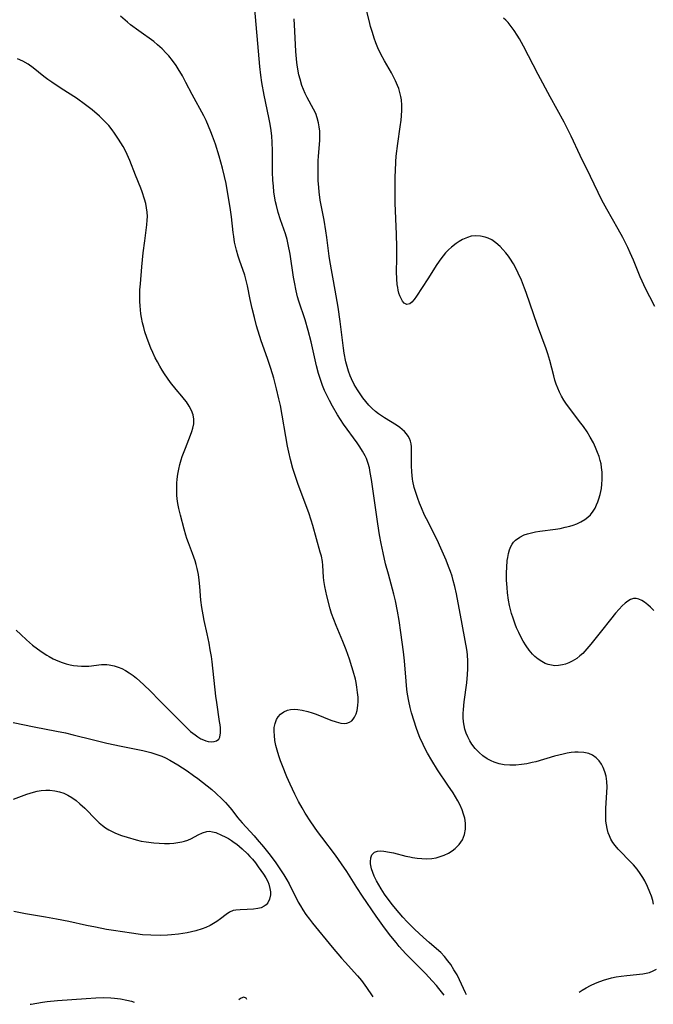
# Model space of a CAD drawing. Units: inches. Extents: x 2037439 to 2042842, y 258465 to 263860.
# Drawn here: x 2039604 to 2039698, y 258509 to 258655 of the extents above; entities that cross this region are included whole.
import ezdxf

# ---------------------------------------------------------------- set-up
doc = ezdxf.new("R2010")
doc.units = ezdxf.units.IN
doc.header["$MEASUREMENT"] = 0
doc.layers.add('c_08_T12S_R18E', color=202, linetype='Continuous')

msp = doc.modelspace()

# ---------------------------------------------------------------- linework, layer by layer
at = {"layer": 'c_08_T12S_R18E'}
for points, elevation in [([(2039669.94, 258510.54), (2039669.79, 258510.82), (2039668.88, 258512.77), (2039668.51, 258513.49), (2039668.06, 258514.26), (2039667.57, 258515.01), (2039667.16, 258515.58), (2039666.65, 258516.22), (2039666.1, 258516.81), (2039665.48, 258517.38), (2039664.36, 258518.32), (2039663.54, 258519.04), (2039662.18, 258520.29), (2039661.59, 258520.88), (2039661.12, 258521.37), (2039660.47, 258522.09), (2039659.37, 258523.37), (2039658.91, 258523.91), (2039658.26, 258524.73), (2039657.73, 258525.5), (2039657.23, 258526.29), (2039656.87, 258526.87), (2039656.55, 258527.46), (2039656.22, 258528.15), (2039656, 258528.7), (2039655.82, 258529.23), (2039655.67, 258529.97), (2039655.65, 258530.31), (2039655.7, 258530.87), (2039655.87, 258531.35), (2039656.23, 258531.74), (2039656.69, 258531.89), (2039657.13, 258531.91), (2039657.63, 258531.87), (2039658.46, 258531.75), (2039659.09, 258531.61), (2039660.93, 258531.13), (2039661.48, 258531.01), (2039661.88, 258530.93), (2039662.59, 258530.83), (2039663.3, 258530.76), (2039664.01, 258530.74), (2039664.75, 258530.79), (2039665.4, 258530.9), (2039666.02, 258531.07), (2039666.62, 258531.28), (2039667.26, 258531.6), (2039667.78, 258531.92), (2039668.26, 258532.29), (2039668.82, 258532.85), (2039669.32, 258533.58), (2039669.63, 258534.37), (2039669.75, 258535.12), (2039669.75, 258536.02), (2039669.65, 258536.77), (2039669.49, 258537.39), (2039669.28, 258538), (2039668.93, 258538.8), (2039668.63, 258539.34), (2039667.92, 258540.52), (2039667.15, 258541.69), (2039665.62, 258543.95), (2039664.75, 258545.35), (2039664.13, 258546.44), (2039663.7, 258547.27), (2039663.48, 258547.72), (2039663.01, 258548.79), (2039662.76, 258549.4), (2039662.45, 258550.23), (2039662.14, 258551.18), (2039661.76, 258552.44), (2039661.56, 258553.21), (2039661.35, 258554.19), (2039661.17, 258555.22), (2039661.07, 258555.92), (2039660.94, 258557.16), (2039660.7, 258560.14), (2039660.56, 258561.48), (2039660.17, 258564.39), (2039659.91, 258566.15), (2039659.68, 258567.53), (2039659.38, 258569.1), (2039659.14, 258570.06), (2039658.31, 258573.02), (2039657.9, 258574.58), (2039657.53, 258576.19), (2039657.23, 258577.62), (2039657, 258578.88), (2039656.73, 258580.53), (2039655.81, 258587.12), (2039655.63, 258588.17), (2039655.49, 258588.84), (2039655.31, 258589.5), (2039655.04, 258590.22), (2039654.86, 258590.62), (2039654.49, 258591.3), (2039654.07, 258591.96), (2039653.68, 258592.55), (2039651.64, 258595.34), (2039650.74, 258596.71), (2039649.99, 258597.99), (2039649.54, 258598.83), (2039649.15, 258599.62), (2039648.82, 258600.35), (2039648.52, 258601.09), (2039648.31, 258601.66), (2039647.94, 258602.84), (2039647.64, 258603.99), (2039646.82, 258607.59), (2039646.4, 258609.25), (2039645.94, 258610.84), (2039645.03, 258613.6), (2039644.83, 258614.26), (2039644.61, 258615.14), (2039644.34, 258616.42), (2039644.21, 258617.19), (2039643.7, 258620.59), (2039643.42, 258622.04), (2039643.25, 258622.76), (2039643.01, 258623.62), (2039642.29, 258625.72), (2039641.95, 258626.8), (2039641.67, 258627.85), (2039641.56, 258628.35), (2039641.39, 258629.23), (2039641.31, 258629.85), (2039641.22, 258630.71), (2039641.16, 258631.59), (2039641.11, 258632.78), (2039641.09, 258633.65), (2039641.09, 258635.93), (2039641.06, 258637.23), (2039641.01, 258638.12), (2039640.91, 258638.98), (2039640.75, 258639.93), (2039640.56, 258640.88), (2039639.84, 258644.2), (2039639.5, 258646.1), (2039639.35, 258647.18), (2039639.21, 258648.47), (2039638.38, 258658.16)], 1022), ([(2039666.59, 258510.46), (2039665.83, 258511.44), (2039665.45, 258511.92), (2039664.84, 258512.62), (2039663.82, 258513.71), (2039660.92, 258516.64), (2039660.42, 258517.17), (2039659.93, 258517.72), (2039659.46, 258518.28), (2039658.7, 258519.25), (2039657.75, 258520.5), (2039656.5, 258522.21), (2039654.45, 258525.2), (2039653.61, 258526.49), (2039652.15, 258528.86), (2039651.37, 258530.01), (2039650.45, 258531.26), (2039648.43, 258533.93), (2039647.79, 258534.82), (2039646.79, 258536.24), (2039645.95, 258537.54), (2039645.5, 258538.3), (2039644.96, 258539.27), (2039644.42, 258540.34), (2039643.72, 258541.81), (2039643.23, 258542.92), (2039642.56, 258544.56), (2039642.28, 258545.32), (2039642.03, 258546.05), (2039641.78, 258546.89), (2039641.6, 258547.6), (2039641.46, 258548.3), (2039641.37, 258549.05), (2039641.34, 258549.66), (2039641.36, 258550.24), (2039641.47, 258550.85), (2039641.7, 258551.42), (2039641.96, 258551.84), (2039642.28, 258552.21), (2039642.77, 258552.57), (2039643.34, 258552.83), (2039643.75, 258552.93), (2039644.3, 258552.97), (2039644.88, 258552.93), (2039645.48, 258552.84), (2039646.34, 258552.63), (2039646.97, 258552.44), (2039647.59, 258552.21), (2039649.77, 258551.35), (2039650.54, 258551.09), (2039651.26, 258550.91), (2039651.72, 258550.85), (2039652.14, 258550.88), (2039652.53, 258551.02), (2039652.86, 258551.25), (2039653.1, 258551.5), (2039653.3, 258551.81), (2039653.51, 258552.26), (2039653.65, 258552.78), (2039653.77, 258553.51), (2039653.81, 258554.13), (2039653.8, 258554.78), (2039653.74, 258555.46), (2039653.64, 258556.27), (2039653.51, 258556.95), (2039653.41, 258557.44), (2039653.1, 258558.6), (2039652.89, 258559.27), (2039652.52, 258560.41), (2039652.04, 258561.79), (2039651.56, 258563.03), (2039650.54, 258565.42), (2039650.19, 258566.28), (2039649.87, 258567.2), (2039649.66, 258567.9), (2039649.16, 258569.84), (2039648.86, 258571.19), (2039648.72, 258572.1), (2039648.67, 258572.61), (2039648.58, 258574.33), (2039648.52, 258574.93), (2039648.36, 258575.72), (2039648.2, 258576.31), (2039647.62, 258578.29), (2039647.1, 258580.25), (2039646.86, 258581.08), (2039646.49, 258582.17), (2039645.49, 258584.79), (2039644.88, 258586.5), (2039644.14, 258588.73), (2039643.75, 258590.09), (2039643.51, 258591.17), (2039643.34, 258592.07), (2039642.27, 258598.1), (2039642.06, 258599.12), (2039641.71, 258600.56), (2039641.27, 258602.15), (2039640.83, 258603.59), (2039640.35, 258605.07), (2039639.43, 258607.72), (2039638.74, 258609.96), (2039638.4, 258611.2), (2039638.08, 258612.51), (2039637.79, 258613.86), (2039637.39, 258615.88), (2039637.2, 258616.66), (2039636.96, 258617.47), (2039636.17, 258619.68), (2039635.98, 258620.28), (2039635.73, 258621.2), (2039635.47, 258622.4), (2039635.33, 258623.22), (2039635.25, 258623.83), (2039634.99, 258626.16), (2039634.8, 258627.53), (2039634.53, 258629.28), (2039634.2, 258631.1), (2039633.97, 258632.14), (2039633.66, 258633.38), (2039633.16, 258635.18), (2039632.62, 258636.94), (2039632.2, 258638.14), (2039631.95, 258638.79), (2039631.6, 258639.64), (2039631.22, 258640.48), (2039630.89, 258641.15), (2039629.15, 258644.34), (2039628.24, 258646.13), (2039627.71, 258647.11), (2039627.1, 258648.15), (2039626.77, 258648.65), (2039626.24, 258649.37), (2039625.67, 258650.06), (2039625.31, 258650.46), (2039624.69, 258651.11), (2039624.02, 258651.72), (2039623.44, 258652.19), (2039621.23, 258653.76), (2039620, 258654.68), (2039619.53, 258655.05), (2039618.51, 258655.95)], 1020), ([(2039602.55, 258550.99), (2039605.69, 258550.36), (2039609.01, 258549.72), (2039610.36, 258549.44), (2039611.5, 258549.17), (2039614.48, 258548.41), (2039616.46, 258547.93), (2039618.59, 258547.47), (2039621.82, 258546.83), (2039623, 258546.52), (2039624.04, 258546.19), (2039624.63, 258545.97), (2039625.2, 258545.73), (2039625.82, 258545.41), (2039626.45, 258545.06), (2039627.02, 258544.71), (2039628.42, 258543.8), (2039629.38, 258543.13), (2039629.98, 258542.68), (2039631.41, 258541.56), (2039632.06, 258541.03), (2039632.69, 258540.49), (2039633.62, 258539.61), (2039634.11, 258539.1), (2039634.46, 258538.71), (2039635.03, 258538.03), (2039635.91, 258536.9), (2039636.6, 258536.08), (2039638.39, 258534.13), (2039638.82, 258533.63), (2039639.76, 258532.5), (2039640.74, 258531.27), (2039641.59, 258530.12), (2039642.29, 258529.09), (2039642.76, 258528.36), (2039643.21, 258527.61), (2039643.55, 258527), (2039644.92, 258524.31), (2039645.24, 258523.73), (2039645.59, 258523.16), (2039646.07, 258522.45), (2039646.59, 258521.75), (2039647.06, 258521.16), (2039649.96, 258517.6), (2039651.36, 258515.95), (2039651.88, 258515.36), (2039653.74, 258513.33), (2039654.3, 258512.66), (2039655.07, 258511.63), (2039655.91, 258510.36), (2039655.99, 258510.23)], 1020), ([(2039637.3, 258509.82), (2039637.19, 258510.01), (2039636.84, 258510.16), (2039636.44, 258510.04), (2039636.14, 258509.83), (2039636.09, 258509.79)], 1020)]:
    msp.add_lwpolyline(points, dxfattribs=dict(at, elevation=elevation))
for points in [[(2039697.74, 258567.63, 1026), (2039697.28, 258568.12, 1026), (2039696.88, 258568.47, 1026), (2039696.36, 258568.87, 1026), (2039695.95, 258569.13, 1026), (2039695.54, 258569.31, 1026), (2039695.13, 258569.41, 1026), (2039694.73, 258569.4, 1026), (2039694.31, 258569.27, 1026), (2039693.9, 258569.04, 1026), (2039693.52, 258568.74, 1026), (2039693.07, 258568.32, 1026), (2039692.62, 258567.85, 1026), (2039692.06, 258567.22, 1026), (2039691.32, 258566.32, 1026), (2039690, 258564.62, 1026), (2039688.41, 258562.63, 1026), (2039687.82, 258561.93, 1026), (2039687.19, 258561.27, 1026), (2039686.76, 258560.88, 1026), (2039686.31, 258560.53, 1026), (2039685.61, 258560.09, 1026), (2039685.12, 258559.85, 1026), (2039684.65, 258559.68, 1026), (2039684.18, 258559.56, 1026), (2039683.59, 258559.46, 1026), (2039683.06, 258559.44, 1026), (2039682.53, 258559.5, 1026), (2039682.07, 258559.61, 1026), (2039681.62, 258559.77, 1026), (2039681.09, 258560.05, 1026), (2039680.58, 258560.39, 1026), (2039680.07, 258560.81, 1026), (2039679.73, 258561.15, 1026), (2039679.23, 258561.74, 1026), (2039678.77, 258562.38, 1026), (2039678.35, 258563.08, 1026), (2039678.01, 258563.71, 1026), (2039677.69, 258564.36, 1026), (2039677.37, 258565.08, 1026), (2039677.17, 258565.59, 1026), (2039676.84, 258566.52, 1026), (2039676.63, 258567.17, 1026), (2039676.33, 258568.36, 1026), (2039676.17, 258569.17, 1026), (2039676.02, 258570.27, 1026), (2039675.94, 258571.04, 1026), (2039675.88, 258572.17, 1026), (2039675.87, 258573.31, 1026), (2039675.89, 258574.01, 1026), (2039675.97, 258575.06, 1026), (2039676.04, 258575.52, 1026), (2039676.15, 258576.1, 1026), (2039676.31, 258576.65, 1026), (2039676.52, 258577.16, 1026), (2039676.71, 258577.5, 1026), (2039676.9, 258577.77, 1026), (2039677.2, 258578.08, 1026), (2039677.83, 258578.54, 1026), (2039678.47, 258578.86, 1026), (2039679, 258579.04, 1026), (2039679.56, 258579.2, 1026), (2039680.18, 258579.32, 1026), (2039680.83, 258579.43, 1026), (2039683.12, 258579.73, 1026), (2039683.84, 258579.85, 1026), (2039684.59, 258580, 1026), (2039685.29, 258580.17, 1026), (2039685.79, 258580.33, 1026), (2039686.29, 258580.51, 1026), (2039686.92, 258580.8, 1026), (2039687.51, 258581.15, 1026), (2039687.97, 258581.5, 1026), (2039688.34, 258581.86, 1026), (2039688.76, 258582.4, 1026), (2039689.03, 258582.85, 1026), (2039689.26, 258583.32, 1026), (2039689.45, 258583.77, 1026), (2039689.6, 258584.24, 1026), (2039689.78, 258584.89, 1026), (2039689.96, 258585.75, 1026), (2039690.05, 258586.41, 1026), (2039690.09, 258587.09, 1026), (2039690.1, 258587.65, 1026), (2039690.07, 258588.22, 1026), (2039690, 258588.9, 1026), (2039689.91, 258589.42, 1026), (2039689.79, 258589.95, 1026), (2039689.62, 258590.55, 1026), (2039689.4, 258591.14, 1026), (2039689.11, 258591.85, 1026), (2039688.77, 258592.54, 1026), (2039688.32, 258593.38, 1026), (2039687.83, 258594.18, 1026), (2039687.31, 258594.96, 1026), (2039686.93, 258595.49, 1026), (2039684.78, 258598.32, 1026), (2039684.39, 258598.89, 1026), (2039684.04, 258599.47, 1026), (2039683.72, 258600.09, 1026), (2039683.47, 258600.67, 1026), (2039683.25, 258601.27, 1026), (2039683.06, 258601.88, 1026), (2039682.89, 258602.49, 1026), (2039682.32, 258604.8, 1026), (2039682.01, 258605.8, 1026), (2039681.75, 258606.55, 1026), (2039681.09, 258608.28, 1026), (2039680.47, 258609.98, 1026), (2039678.81, 258614.88, 1026), (2039678.56, 258615.56, 1026), (2039678.09, 258616.74, 1026), (2039677.62, 258617.79, 1026), (2039677.35, 258618.32, 1026), (2039676.88, 258619.18, 1026), (2039676.37, 258619.99, 1026), (2039676.15, 258620.3, 1026), (2039675.75, 258620.81, 1026), (2039675.34, 258621.3, 1026), (2039674.9, 258621.75, 1026), (2039674.3, 258622.26, 1026), (2039673.67, 258622.7, 1026), (2039673.12, 258622.98, 1026), (2039672.69, 258623.14, 1026), (2039672.01, 258623.29, 1026), (2039671.33, 258623.34, 1026), (2039670.63, 258623.26, 1026), (2039670.05, 258623.09, 1026), (2039669.34, 258622.78, 1026), (2039668.85, 258622.5, 1026), (2039668.37, 258622.18, 1026), (2039667.68, 258621.63, 1026), (2039667.23, 258621.22, 1026), (2039666.81, 258620.78, 1026), (2039666.44, 258620.36, 1026), (2039666.09, 258619.92, 1026), (2039665.5, 258619.08, 1026), (2039664.17, 258616.91, 1026), (2039662.51, 258614.35, 1026), (2039662.15, 258613.85, 1026), (2039661.82, 258613.48, 1026), (2039661.51, 258613.22, 1026), (2039661.06, 258613.13, 1026), (2039660.66, 258613.33, 1026), (2039660.41, 258613.62, 1026), (2039660.2, 258613.99, 1026), (2039660.01, 258614.42, 1026), (2039659.89, 258614.81, 1026), (2039659.78, 258615.23, 1026), (2039659.7, 258615.65, 1026), (2039659.63, 258616.09, 1026), (2039659.56, 258616.95, 1026), (2039659.54, 258617.95, 1026), (2039659.58, 258619.96, 1026), (2039659.57, 258621.62, 1026), (2039659.51, 258623.58, 1026), (2039659.34, 258628.19, 1026), (2039659.3, 258630.65, 1026), (2039659.32, 258632.14, 1026), (2039659.35, 258632.98, 1026), (2039659.43, 258634.32, 1026), (2039659.49, 258635.15, 1026), (2039659.72, 258637.04, 1026), (2039660.07, 258639.54, 1026), (2039660.2, 258640.52, 1026), (2039660.26, 258641.15, 1026), (2039660.31, 258641.98, 1026), (2039660.31, 258642.76, 1026), (2039660.25, 258643.53, 1026), (2039660.17, 258644.01, 1026), (2039660.03, 258644.61, 1026), (2039659.85, 258645.19, 1026), (2039659.67, 258645.66, 1026), (2039659.36, 258646.37, 1026), (2039659.01, 258647.06, 1026), (2039658.76, 258647.53, 1026), (2039657.72, 258649.35, 1026), (2039657.19, 258650.34, 1026), (2039656.76, 258651.26, 1026), (2039656.46, 258651.98, 1026), (2039656.2, 258652.71, 1026), (2039655.94, 258653.52, 1026), (2039655.68, 258654.42, 1026), (2039655.45, 258655.33, 1026), (2039654.08, 258660.86, 1026)], [(2039697.72, 258524.02, 1024), (2039697.59, 258524.56, 1024), (2039697.4, 258525.18, 1024), (2039697.18, 258525.79, 1024), (2039696.83, 258526.62, 1024), (2039696.41, 258527.46, 1024), (2039696.12, 258527.96, 1024), (2039695.74, 258528.54, 1024), (2039695.26, 258529.2, 1024), (2039694.74, 258529.84, 1024), (2039694.46, 258530.15, 1024), (2039692.48, 258532.15, 1024), (2039692.01, 258532.7, 1024), (2039691.67, 258533.17, 1024), (2039691.37, 258533.68, 1024), (2039691.16, 258534.14, 1024), (2039690.99, 258534.61, 1024), (2039690.81, 258535.24, 1024), (2039690.71, 258535.79, 1024), (2039690.64, 258536.35, 1024), (2039690.61, 258536.92, 1024), (2039690.6, 258537.49, 1024), (2039690.62, 258538.23, 1024), (2039690.78, 258540.66, 1024), (2039690.8, 258541.4, 1024), (2039690.76, 258542.21, 1024), (2039690.65, 258543.01, 1024), (2039690.48, 258543.68, 1024), (2039690.24, 258544.32, 1024), (2039689.99, 258544.78, 1024), (2039689.62, 258545.3, 1024), (2039689.17, 258545.75, 1024), (2039688.65, 258546.12, 1024), (2039688.08, 258546.38, 1024), (2039687.36, 258546.56, 1024), (2039686.52, 258546.6, 1024), (2039686, 258546.58, 1024), (2039685.48, 258546.52, 1024), (2039684.88, 258546.42, 1024), (2039684.26, 258546.29, 1024), (2039683, 258545.97, 1024), (2039680.2, 258545.17, 1024), (2039679.7, 258545.05, 1024), (2039678.89, 258544.87, 1024), (2039678.08, 258544.74, 1024), (2039677.27, 258544.66, 1024), (2039676.38, 258544.64, 1024), (2039675.54, 258544.72, 1024), (2039674.77, 258544.87, 1024), (2039674.04, 258545.1, 1024), (2039673.6, 258545.28, 1024), (2039672.98, 258545.61, 1024), (2039672.35, 258546.04, 1024), (2039671.78, 258546.54, 1024), (2039671.21, 258547.14, 1024), (2039670.71, 258547.79, 1024), (2039670.4, 258548.28, 1024), (2039670.1, 258548.88, 1024), (2039669.88, 258549.42, 1024), (2039669.69, 258549.98, 1024), (2039669.56, 258550.54, 1024), (2039669.47, 258551.1, 1024), (2039669.43, 258551.72, 1024), (2039669.43, 258552.35, 1024), (2039669.46, 258552.95, 1024), (2039669.57, 258554.07, 1024), (2039669.96, 258556.89, 1024), (2039670.09, 258558.11, 1024), (2039670.14, 258558.97, 1024), (2039670.14, 258560.08, 1024), (2039670.06, 258561.08, 1024), (2039669.96, 258561.85, 1024), (2039669.74, 258563.17, 1024), (2039669.29, 258565.62, 1024), (2039668.41, 258570.12, 1024), (2039668.18, 258571.2, 1024), (2039667.96, 258572.09, 1024), (2039667.78, 258572.72, 1024), (2039667.54, 258573.46, 1024), (2039667.27, 258574.2, 1024), (2039666.9, 258575.13, 1024), (2039666.12, 258576.9, 1024), (2039665.55, 258578.12, 1024), (2039663.96, 258581.26, 1024), (2039663.68, 258581.83, 1024), (2039663.21, 258582.88, 1024), (2039662.94, 258583.57, 1024), (2039662.68, 258584.26, 1024), (2039662.42, 258585.03, 1024), (2039662.16, 258585.94, 1024), (2039661.96, 258586.86, 1024), (2039661.9, 258587.17, 1024), (2039661.78, 258588.27, 1024), (2039661.74, 258589.16, 1024), (2039661.74, 258590.02, 1024), (2039661.77, 258591.39, 1024), (2039661.74, 258591.98, 1024), (2039661.69, 258592.4, 1024), (2039661.6, 258592.81, 1024), (2039661.45, 258593.19, 1024), (2039661.26, 258593.56, 1024), (2039661.01, 258593.91, 1024), (2039660.71, 258594.23, 1024), (2039660.37, 258594.54, 1024), (2039660, 258594.84, 1024), (2039659.5, 258595.18, 1024), (2039657.75, 258596.26, 1024), (2039656.86, 258596.86, 1024), (2039656.41, 258597.21, 1024), (2039655.89, 258597.67, 1024), (2039655.4, 258598.17, 1024), (2039654.95, 258598.7, 1024), (2039654.51, 258599.26, 1024), (2039654.11, 258599.83, 1024), (2039653.73, 258600.41, 1024), (2039653.25, 258601.22, 1024), (2039652.83, 258602.05, 1024), (2039652.63, 258602.51, 1024), (2039652.39, 258603.2, 1024), (2039652.18, 258603.9, 1024), (2039652.01, 258604.61, 1024), (2039651.76, 258605.88, 1024), (2039651.65, 258606.61, 1024), (2039651.15, 258610.59, 1024), (2039650.85, 258612.7, 1024), (2039650.42, 258615.24, 1024), (2039649.61, 258619.64, 1024), (2039649.51, 258620.3, 1024), (2039649.15, 258623.08, 1024), (2039649.02, 258624.06, 1024), (2039648.75, 258625.67, 1024), (2039648.19, 258628.61, 1024), (2039648.02, 258629.86, 1024), (2039647.96, 258630.5, 1024), (2039647.89, 258631.53, 1024), (2039647.87, 258632.18, 1024), (2039647.86, 258633.37, 1024), (2039647.89, 258634.52, 1024), (2039647.93, 258635.12, 1024), (2039648.12, 258637.55, 1024), (2039648.14, 258638.14, 1024), (2039648.11, 258638.87, 1024), (2039648.05, 258639.5, 1024), (2039647.95, 258640.13, 1024), (2039647.75, 258640.85, 1024), (2039647.51, 258641.51, 1024), (2039647.2, 258642.14, 1024), (2039646.24, 258643.87, 1024), (2039645.93, 258644.49, 1024), (2039645.69, 258645.07, 1024), (2039645.47, 258645.67, 1024), (2039645.19, 258646.6, 1024), (2039645.03, 258647.26, 1024), (2039644.82, 258648.38, 1024), (2039644.72, 258649.09, 1024), (2039644.66, 258649.63, 1024), (2039644.57, 258650.69, 1024), (2039644.43, 258653.74, 1024), (2039644.29, 258655.59, 1024)], [(2039697.91, 258612.84, 1028), (2039697.15, 258614.23, 1028), (2039696.52, 258615.47, 1028), (2039696.01, 258616.59, 1028), (2039695.73, 258617.22, 1028), (2039694.72, 258619.69, 1028), (2039694.25, 258620.8, 1028), (2039693.9, 258621.57, 1028), (2039693.16, 258623.06, 1028), (2039692.48, 258624.3, 1028), (2039690.75, 258627.28, 1028), (2039690.04, 258628.62, 1028), (2039688.35, 258632.16, 1028), (2039686.83, 258635.24, 1028), (2039685.48, 258638.12, 1028), (2039684.41, 258640.2, 1028), (2039682.37, 258643.99, 1028), (2039680.57, 258647.31, 1028), (2039678.39, 258651.53, 1028), (2039677.8, 258652.6, 1028), (2039677.46, 258653.15, 1028), (2039677.02, 258653.82, 1028), (2039676.57, 258654.44, 1028), (2039676.1, 258655.02, 1028), (2039675.75, 258655.38, 1028), (2039675.42, 258655.69, 1028)], [(2039603.03, 258564.74, 1018), (2039603.71, 258564.07, 1018), (2039604.56, 258563.28, 1018), (2039605.45, 258562.51, 1018), (2039606.17, 258561.94, 1018), (2039606.85, 258561.45, 1018), (2039607.54, 258561, 1018), (2039607.91, 258560.78, 1018), (2039608.51, 258560.46, 1018), (2039609.18, 258560.16, 1018), (2039609.86, 258559.9, 1018), (2039610.46, 258559.71, 1018), (2039611.01, 258559.57, 1018), (2039611.55, 258559.47, 1018), (2039612.12, 258559.4, 1018), (2039612.7, 258559.35, 1018), (2039613.27, 258559.35, 1018), (2039613.79, 258559.38, 1018), (2039615.71, 258559.59, 1018), (2039616.15, 258559.61, 1018), (2039616.47, 258559.6, 1018), (2039616.82, 258559.57, 1018), (2039617.59, 258559.42, 1018), (2039618.15, 258559.24, 1018), (2039618.7, 258559.01, 1018), (2039619.23, 258558.74, 1018), (2039619.82, 258558.38, 1018), (2039620.39, 258557.97, 1018), (2039620.9, 258557.56, 1018), (2039621.4, 258557.12, 1018), (2039621.96, 258556.61, 1018), (2039622.96, 258555.63, 1018), (2039624.31, 258554.27, 1018), (2039628.46, 258550.1, 1018), (2039628.92, 258549.68, 1018), (2039629.58, 258549.15, 1018), (2039630.02, 258548.85, 1018), (2039630.47, 258548.59, 1018), (2039630.82, 258548.42, 1018), (2039631.17, 258548.28, 1018), (2039631.52, 258548.18, 1018), (2039632.06, 258548.12, 1018), (2039632.45, 258548.16, 1018), (2039632.79, 258548.28, 1018), (2039633.11, 258548.54, 1018), (2039633.28, 258548.82, 1018), (2039633.38, 258549.48, 1018), (2039633.35, 258550.19, 1018), (2039633.3, 258550.64, 1018), (2039633.24, 258551.12, 1018), (2039632.8, 258553.99, 1018), (2039632.68, 258554.93, 1018), (2039632.11, 258560.03, 1018), (2039632.01, 258560.8, 1018), (2039631.85, 258561.79, 1018), (2039631.67, 258562.77, 1018), (2039631.39, 258564.17, 1018), (2039630.96, 258566.16, 1018), (2039630.79, 258567.02, 1018), (2039630.61, 258568.1, 1018), (2039630.47, 258569.17, 1018), (2039630.31, 258571.2, 1018), (2039630.22, 258572.13, 1018), (2039630.08, 258573.01, 1018), (2039629.9, 258573.9, 1018), (2039629.75, 258574.46, 1018), (2039629.59, 258575.02, 1018), (2039629.21, 258576.1, 1018), (2039628.59, 258577.72, 1018), (2039628.37, 258578.33, 1018), (2039628.21, 258578.82, 1018), (2039627.95, 258579.75, 1018), (2039627.41, 258581.82, 1018), (2039627.18, 258582.8, 1018), (2039627.04, 258583.52, 1018), (2039626.94, 258584.25, 1018), (2039626.89, 258584.76, 1018), (2039626.87, 258585.26, 1018), (2039626.87, 258585.98, 1018), (2039626.9, 258586.57, 1018), (2039626.95, 258587.17, 1018), (2039627.05, 258587.88, 1018), (2039627.18, 258588.65, 1018), (2039627.34, 258589.36, 1018), (2039627.53, 258590.05, 1018), (2039627.68, 258590.53, 1018), (2039627.85, 258591, 1018), (2039628.15, 258591.76, 1018), (2039628.93, 258593.69, 1018), (2039629.12, 258594.22, 1018), (2039629.26, 258594.72, 1018), (2039629.39, 258595.4, 1018), (2039629.41, 258596.07, 1018), (2039629.3, 258596.72, 1018), (2039629.07, 258597.36, 1018), (2039628.73, 258598.02, 1018), (2039628.3, 258598.67, 1018), (2039628.04, 258599.02, 1018), (2039627.62, 258599.51, 1018), (2039626.76, 258600.5, 1018), (2039625.96, 258601.51, 1018), (2039625.48, 258602.18, 1018), (2039625.06, 258602.81, 1018), (2039624.69, 258603.38, 1018), (2039624.34, 258603.97, 1018), (2039624, 258604.58, 1018), (2039623.68, 258605.2, 1018), (2039623.31, 258605.99, 1018), (2039623.03, 258606.62, 1018), (2039622.76, 258607.27, 1018), (2039622.41, 258608.2, 1018), (2039622.14, 258609.04, 1018), (2039621.96, 258609.7, 1018), (2039621.79, 258610.37, 1018), (2039621.63, 258611.19, 1018), (2039621.55, 258611.73, 1018), (2039621.42, 258612.94, 1018), (2039621.39, 258613.55, 1018), (2039621.38, 258614.15, 1018), (2039621.4, 258615.27, 1018), (2039621.46, 258616.21, 1018), (2039621.67, 258618.71, 1018), (2039621.88, 258620.8, 1018), (2039622.1, 258622.58, 1018), (2039622.43, 258624.95, 1018), (2039622.49, 258625.66, 1018), (2039622.51, 258626.21, 1018), (2039622.47, 258626.86, 1018), (2039622.39, 258627.5, 1018), (2039622.26, 258628.13, 1018), (2039622.09, 258628.75, 1018), (2039621.73, 258629.84, 1018), (2039621.51, 258630.39, 1018), (2039620.75, 258632.32, 1018), (2039619.9, 258634.53, 1018), (2039619.52, 258635.41, 1018), (2039619.25, 258635.95, 1018), (2039618.89, 258636.61, 1018), (2039618.23, 258637.7, 1018), (2039617.62, 258638.6, 1018), (2039617.29, 258639.05, 1018), (2039616.76, 258639.7, 1018), (2039616.2, 258640.32, 1018), (2039615.4, 258641.09, 1018), (2039614.3, 258642.04, 1018), (2039613.32, 258642.8, 1018), (2039611.96, 258643.76, 1018), (2039609.69, 258645.21, 1018), (2039608.3, 258646.14, 1018), (2039607.7, 258646.56, 1018), (2039607.14, 258646.98, 1018), (2039605.52, 258648.27, 1018), (2039604.77, 258648.81, 1018), (2039603.98, 258649.29, 1018), (2039603.19, 258649.63, 1018)], [(2039602.61, 258539.6, 1022), (2039604.6, 258540.34, 1022), (2039605.09, 258540.5, 1022), (2039605.57, 258540.64, 1022), (2039606.13, 258540.77, 1022), (2039606.7, 258540.87, 1022), (2039607.43, 258540.93, 1022), (2039608.01, 258540.93, 1022), (2039608.73, 258540.86, 1022), (2039609.44, 258540.71, 1022), (2039610.1, 258540.49, 1022), (2039610.7, 258540.2, 1022), (2039611.29, 258539.85, 1022), (2039611.9, 258539.42, 1022), (2039612.48, 258538.93, 1022), (2039613.21, 258538.25, 1022), (2039614.89, 258536.51, 1022), (2039615.34, 258536.08, 1022), (2039615.82, 258535.69, 1022), (2039616.29, 258535.35, 1022), (2039616.79, 258535.04, 1022), (2039617.28, 258534.78, 1022), (2039617.79, 258534.55, 1022), (2039618.67, 258534.21, 1022), (2039619.48, 258533.94, 1022), (2039620.85, 258533.55, 1022), (2039621.58, 258533.38, 1022), (2039622.33, 258533.24, 1022), (2039623.46, 258533.09, 1022), (2039624.25, 258533.04, 1022), (2039625.04, 258533.02, 1022), (2039625.77, 258533.03, 1022), (2039626.41, 258533.08, 1022), (2039627.04, 258533.15, 1022), (2039627.64, 258533.26, 1022), (2039628.04, 258533.36, 1022), (2039628.49, 258533.51, 1022), (2039629.05, 258533.75, 1022), (2039630.05, 258534.29, 1022), (2039630.67, 258534.6, 1022), (2039631.36, 258534.81, 1022), (2039631.73, 258534.84, 1022), (2039632.19, 258534.77, 1022), (2039632.66, 258534.63, 1022), (2039633.54, 258534.26, 1022), (2039634.04, 258534.02, 1022), (2039634.54, 258533.75, 1022), (2039635.02, 258533.45, 1022), (2039635.41, 258533.18, 1022), (2039635.79, 258532.89, 1022), (2039636.61, 258532.2, 1022), (2039637.36, 258531.49, 1022), (2039637.74, 258531.09, 1022), (2039638.11, 258530.67, 1022), (2039638.56, 258530.12, 1022), (2039638.98, 258529.57, 1022), (2039639.76, 258528.47, 1022), (2039640.11, 258527.91, 1022), (2039640.39, 258527.36, 1022), (2039640.55, 258526.96, 1022), (2039640.72, 258526.31, 1022), (2039640.78, 258525.84, 1022), (2039640.78, 258525.38, 1022), (2039640.66, 258524.72, 1022), (2039640.41, 258524.21, 1022), (2039640.16, 258523.92, 1022), (2039639.86, 258523.68, 1022), (2039639.41, 258523.46, 1022), (2039638.91, 258523.33, 1022), (2039638.27, 258523.24, 1022), (2039637.32, 258523.2, 1022), (2039636.27, 258523.18, 1022), (2039635.65, 258523.12, 1022), (2039635.27, 258523.04, 1022), (2039634.71, 258522.8, 1022), (2039634.2, 258522.47, 1022), (2039633.38, 258521.82, 1022), (2039632.83, 258521.43, 1022), (2039632.34, 258521.12, 1022), (2039631.82, 258520.84, 1022), (2039631.18, 258520.54, 1022), (2039630.64, 258520.33, 1022), (2039629.71, 258520.04, 1022), (2039629.07, 258519.88, 1022), (2039628.42, 258519.75, 1022), (2039627.15, 258519.54, 1022), (2039626.1, 258519.43, 1022), (2039625.47, 258519.38, 1022), (2039624.4, 258519.34, 1022), (2039623.02, 258519.37, 1022), (2039621.8, 258519.46, 1022), (2039620.16, 258519.67, 1022), (2039617.47, 258520.08, 1022), (2039616.44, 258520.25, 1022), (2039614.78, 258520.56, 1022), (2039613.45, 258520.84, 1022), (2039610.82, 258521.42, 1022), (2039609.02, 258521.77, 1022), (2039607.38, 258522.06, 1022), (2039604.4, 258522.56, 1022), (2039602.66, 258522.9, 1022)], [(2039686.64, 258510.9, 1024), (2039687.13, 258511.22, 1024), (2039687.72, 258511.57, 1024), (2039688.34, 258511.9, 1024), (2039689.09, 258512.25, 1024), (2039689.75, 258512.51, 1024), (2039690.43, 258512.75, 1024), (2039690.95, 258512.9, 1024), (2039691.48, 258513.03, 1024), (2039692.18, 258513.18, 1024), (2039692.88, 258513.29, 1024), (2039693.72, 258513.4, 1024), (2039696.1, 258513.65, 1024), (2039696.62, 258513.74, 1024), (2039697.11, 258513.86, 1024), (2039697.68, 258514.07, 1024), (2039698.17, 258514.35, 1024)], [(2039605.1, 258509.12, 1022), (2039605.26, 258509.15, 1022), (2039606.09, 258509.3, 1022), (2039606.92, 258509.43, 1022), (2039607.61, 258509.51, 1022), (2039609.13, 258509.66, 1022), (2039613.41, 258509.98, 1022), (2039614.85, 258510.08, 1022), (2039615.98, 258510.11, 1022), (2039617.05, 258510.08, 1022), (2039617.62, 258510.04, 1022), (2039618.49, 258509.94, 1022), (2039619.47, 258509.75, 1022), (2039620.14, 258509.58, 1022), (2039620.56, 258509.45, 1022)]]:
    msp.add_polyline3d(points, dxfattribs=at)

doc.saveas('drawing.dxf')
